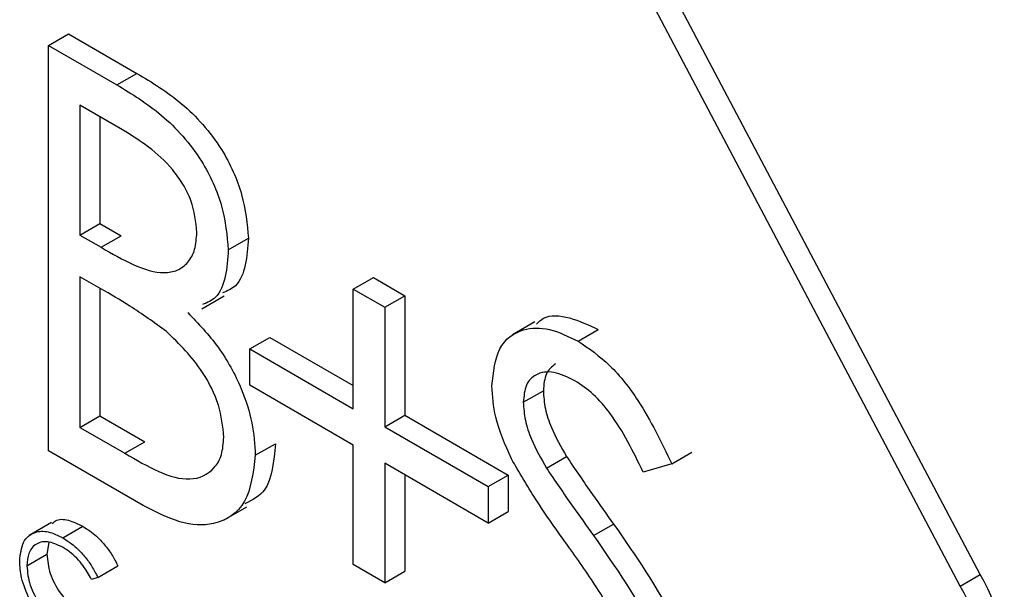
# Model space of a CAD drawing. Units: millimetres. Extents: x 5 to 415, y 5 to 292.
# Drawn here: x 270 to 271, y 205 to 206 of the extents above; entities that cross this region are included whole.
import ezdxf

# ---------------------------------------------------------------- set-up
doc = ezdxf.new("R2010")
doc.units = ezdxf.units.MM

msp = doc.modelspace()

# ---------------------------------------------------------------- linework, layer by layer
at = {"color": 7, "linetype": 'Continuous', "lineweight": 25}
for p, q in [((270.84134, 205.09339), (270.53809, 205.66677)), ((270.82366, 205.08319), (270.52041, 205.65656)), ((270.01956, 205.5596), (270.03724, 205.56981)), ((270.03724, 205.56981), (270.0976, 205.53497)), ((270.01956, 205.5596), (270.07992, 205.52476)), ((270.01956, 205.20237), (270.01956, 205.5596)), ((270.07992, 205.52476), (270.0976, 205.53497)), ((270.08501, 205.48519), (270.04733, 205.50694)), ((270.04733, 205.50694), (270.04733, 205.39244)), ((270.065, 205.49673), (270.065, 205.40264)), ((270.04733, 205.39244), (270.065, 205.40264)), ((270.065, 205.40264), (270.08366, 205.39188)), ((270.04733, 205.39244), (270.06598, 205.38167)), ((270.06598, 205.38167), (270.08366, 205.39188)), ((270.17821, 205.3795), (270.19589, 205.3897)), ((270.06573, 205.34517), (270.04733, 205.3558)), ((270.04733, 205.3558), (270.04733, 205.22298)), ((270.28847, 205.34483), (270.30615, 205.35504)), ((270.30615, 205.35504), (270.33391, 205.33901)), ((270.065, 205.34559), (270.065, 205.23319)), ((270.15475, 205.32749), (270.17463, 205.33897)), ((270.28847, 205.23949), (270.28847, 205.34483)), ((270.28847, 205.34483), (270.31623, 205.3288)), ((270.31623, 205.3288), (270.33391, 205.33901)), ((270.33391, 205.33901), (270.33391, 205.23367)), ((270.31623, 205.3288), (270.31623, 205.22346)), ((270.44871, 205.31609), (270.42883, 205.30461)), ((270.48685, 205.29901), (270.50453, 205.30921)), ((270.19725, 205.29215), (270.21493, 205.30236)), ((270.21493, 205.30236), (270.28847, 205.2599)), ((270.19725, 205.26009), (270.19725, 205.29215)), ((270.19725, 205.29215), (270.28847, 205.23949)), ((270.28847, 205.20743), (270.19725, 205.26009)), ((270.43839, 205.24512), (270.45607, 205.25532)), ((270.04733, 205.22298), (270.065, 205.23319)), ((270.065, 205.23319), (270.10454, 205.21036)), ((270.31623, 205.22346), (270.33391, 205.23367)), ((270.33391, 205.23367), (270.42513, 205.18101)), ((270.04733, 205.22298), (270.08686, 205.20016)), ((270.31623, 205.22346), (270.40745, 205.1708)), ((270.08686, 205.20016), (270.10454, 205.21036)), ((270.20201, 205.19845), (270.21968, 205.20865)), ((270.28847, 205.10209), (270.28847, 205.20743)), ((270.10322, 205.15407), (270.01956, 205.20237)), ((270.56927, 205.19096), (270.58695, 205.20116)), ((270.40745, 205.13874), (270.31623, 205.1914)), ((270.31623, 205.1914), (270.31623, 205.08607)), ((270.45878, 205.18719), (270.47646, 205.19739)), ((270.56927, 205.19096), (270.54417, 205.18348)), ((270.33391, 205.1812), (270.33391, 205.09627)), ((270.40745, 205.1708), (270.42513, 205.18101)), ((270.42513, 205.18101), (270.42513, 205.14895)), ((270.40745, 205.1708), (270.40745, 205.13874)), ((270.17458, 205.14156), (270.19447, 205.15304)), ((270.40745, 205.13874), (270.42513, 205.14895)), ((270.02235, 205.13916), (270.00247, 205.12768)), ((270.50036, 205.12762), (270.51804, 205.13782)), ((270.03223, 205.1257), (270.04991, 205.13591)), ((270.01987, 205.12166), (270.0182, 205.11121)), ((270.00053, 205.101), (270.0182, 205.11121)), ((270.06308, 205.09082), (270.08076, 205.10102)), ((270.31623, 205.08607), (270.28847, 205.10209)), ((270.31623, 205.08607), (270.33391, 205.09627)), ((270.06308, 205.09082), (270.05753, 205.08912)), ((270.82366, 205.08319), (270.84134, 205.09339))]:
    msp.add_line(p, q, dxfattribs=at)
for centre in [(270.716, 205.01722), (270.69832, 205.00702)]:
    msp.add_arc(centre, 0.14667, 346.62472, 31.28689, dxfattribs=at)
for points, knots in [([(270.0976, 205.53497), (270.11085, 205.52699), (270.13722, 205.51112), (270.1721, 205.47277), (270.19241, 205.42766), (270.19473, 205.40236), (270.19589, 205.3897)], [0, 0, 0, 0, 0.2813174, 0.559922, 0.7799345, 1, 1, 1, 1]), ([(270.07992, 205.52476), (270.09317, 205.51679), (270.11955, 205.50091), (270.15442, 205.46257), (270.17473, 205.41745), (270.17705, 205.39215), (270.17821, 205.3795)], [0, 0, 0, 0, 0.2813174, 0.559922, 0.7799345, 1, 1, 1, 1]), ([(270.15045, 205.39488), (270.14955, 205.4042), (270.14819, 205.4182), (270.13841, 205.43749), (270.11992, 205.46341), (270.10051, 205.47552), (270.08501, 205.48519)], [0, 0, 0, 0, 0.249284, 0.374925, 0.500645, 1, 1, 1, 1]), ([(270.06598, 205.38167), (270.08541, 205.37051), (270.10972, 205.35655), (270.13367, 205.36082), (270.14298, 205.36789), (270.14931, 205.37918), (270.15007, 205.38965), (270.15045, 205.39488)], [0, 0, 0, 0, 0.498607, 0.624009, 0.749401, 0.874736, 1, 1, 1, 1]), ([(270.19589, 205.3897), (270.19531, 205.38165), (270.19416, 205.36555), (270.18702, 205.34711), (270.17727, 205.34321), (270.17316, 205.34156)], [0, 0, 0, 0, 0.366575, 0.732881, 1, 1, 1, 1]), ([(270.17821, 205.3795), (270.17763, 205.37145), (270.17648, 205.35534), (270.16934, 205.3369), (270.15959, 205.333), (270.15548, 205.33136)], [0, 0, 0, 0, 0.366575, 0.732881, 1, 1, 1, 1]), ([(270.12361, 205.30754), (270.11285, 205.31529), (270.09363, 205.32913), (270.07426, 205.34027), (270.06573, 205.34517)], [0, 0, 0, 0, 0.559734, 1, 1, 1, 1]), ([(270.14245, 205.32414), (270.15172, 205.31445), (270.17023, 205.2951), (270.18972, 205.25992), (270.2003, 205.22651), (270.20144, 205.2078), (270.20201, 205.19845)], [0, 0, 0, 0, 0.280382, 0.559606, 0.779765, 1, 1, 1, 1]), ([(270.45001, 205.31409), (270.45199, 205.31597), (270.45917, 205.32278), (270.4791, 205.32099), (270.49605, 205.31314), (270.50453, 205.30921)], [0, 0, 0, 0, 0.159977, 0.579948, 1, 1, 1, 1]), ([(270.17424, 205.21448), (270.17332, 205.22377), (270.17146, 205.24237), (270.15356, 205.2782), (270.13497, 205.29642), (270.12361, 205.30754)], [0, 0, 0, 0, 0.279944, 0.560429, 1, 1, 1, 1]), ([(270.41063, 205.25964), (270.41197, 205.27155), (270.41464, 205.29536), (270.43578, 205.3107), (270.46104, 205.31136), (270.47824, 205.30312), (270.48685, 205.29901)], [0, 0, 0, 0, 0.279553, 0.558798, 0.779378, 1, 1, 1, 1]), ([(270.48685, 205.29901), (270.49638, 205.29243), (270.51542, 205.27929), (270.54524, 205.24105), (270.56015, 205.20997), (270.56927, 205.19096)], [0, 0, 0, 0, 0.27975, 0.559501, 1, 1, 1, 1]), ([(270.46681, 205.27893), (270.46373, 205.27652), (270.45739, 205.27158), (270.45652, 205.26083), (270.45607, 205.25532)], [0, 0, 0, 0, 0.487653, 1, 1, 1, 1]), ([(270.48375, 205.26416), (270.47747, 205.26722), (270.46492, 205.27335), (270.44982, 205.27094), (270.43991, 205.26135), (270.43889, 205.25053), (270.43839, 205.24512)], [0, 0, 0, 0, 0.280274, 0.559931, 0.77992, 1, 1, 1, 1]), ([(270.42792, 205.19527), (270.42246, 205.20769), (270.41273, 205.22986), (270.41127, 205.25054), (270.41063, 205.25964)], [0, 0, 0, 0, 0.55984, 1, 1, 1, 1]), ([(270.54417, 205.18348), (270.53543, 205.20147), (270.52324, 205.22654), (270.50035, 205.25312), (270.48929, 205.26047), (270.48375, 205.26416)], [0, 0, 0, 0, 0.559818, 0.779848, 1, 1, 1, 1]), ([(270.45607, 205.25532), (270.45643, 205.25013), (270.45715, 205.23974), (270.46385, 205.21944), (270.47167, 205.20576), (270.47646, 205.19739)], [0, 0, 0, 0, 0.279946, 0.559774, 1, 1, 1, 1]), ([(270.43839, 205.24512), (270.43875, 205.23992), (270.43948, 205.22953), (270.44618, 205.20923), (270.454, 205.19555), (270.45878, 205.18719)], [0, 0, 0, 0, 0.279946, 0.559774, 1, 1, 1, 1]), ([(270.08686, 205.20016), (270.10708, 205.18851), (270.13739, 205.17106), (270.16406, 205.18308), (270.17298, 205.19826), (270.17382, 205.20907), (270.17424, 205.21448)], [0, 0, 0, 0, 0.49936, 0.748736, 0.874399, 1, 1, 1, 1]), ([(270.21968, 205.20865), (270.21831, 205.19298), (270.21607, 205.16739), (270.19931, 205.15896), (270.19281, 205.1557)], [0, 0, 0, 0, 0.612648, 1, 1, 1, 1]), ([(270.20201, 205.19845), (270.20017, 205.1835), (270.1965, 205.15357), (270.16867, 205.13567), (270.1359, 205.13736), (270.11413, 205.1485), (270.10322, 205.15407)], [0, 0, 0, 0, 0.2791411, 0.5586537, 0.779059, 1, 1, 1, 1]), ([(270.47861, 205.11742), (270.46852, 205.13147), (270.45052, 205.15655), (270.43482, 205.18345), (270.42792, 205.19527)], [0, 0, 0, 0, 0.560413, 1, 1, 1, 1]), ([(270.47646, 205.19739), (270.48409, 205.18615), (270.49772, 205.16606), (270.51183, 205.14645), (270.51804, 205.13782)], [0, 0, 0, 0, 0.559906, 1, 1, 1, 1]), ([(270.45878, 205.18719), (270.46641, 205.17594), (270.48004, 205.15586), (270.49415, 205.13625), (270.50036, 205.12762)], [0, 0, 0, 0, 0.559906, 1, 1, 1, 1]), ([(270.02291, 205.13832), (270.02379, 205.13919), (270.02724, 205.14259), (270.03705, 205.14203), (270.04562, 205.13795), (270.04991, 205.13591)], [0, 0, 0, 0, 0.145713, 0.572535, 1, 1, 1, 1]), ([(270.51804, 205.13782), (270.53743, 205.11004), (270.56444, 205.07135), (270.58744, 205.01507), (270.58976, 204.99199), (270.59092, 204.98046)], [0, 0, 0, 0, 0.560115, 0.780284, 1, 1, 1, 1]), ([(269.99418, 205.10522), (269.99483, 205.11125), (269.99612, 205.12331), (270.00658, 205.13128), (270.01917, 205.13213), (270.02787, 205.12785), (270.03223, 205.1257)], [0, 0, 0, 0, 0.2795119, 0.5590796, 0.7793739, 1, 1, 1, 1]), ([(270.04991, 205.13591), (270.05395, 205.13326), (270.06061, 205.12889), (270.06918, 205.11972), (270.07576, 205.11089), (270.07909, 205.10431), (270.08076, 205.10102)], [0, 0, 0, 0, 0.33969, 0.55984, 0.77993, 1, 1, 1, 1]), ([(270.03183, 205.11756), (270.02732, 205.11957), (270.01829, 205.12359), (270.00776, 205.1208), (270.00149, 205.11277), (270.00085, 205.10492), (270.00053, 205.101)], [0, 0, 0, 0, 0.279856, 0.559519, 0.779686, 1, 1, 1, 1]), ([(270.03223, 205.1257), (270.03627, 205.12305), (270.04293, 205.11869), (270.0515, 205.10952), (270.05808, 205.10069), (270.06141, 205.09411), (270.06308, 205.09082)], [0, 0, 0, 0, 0.33969, 0.55984, 0.77993, 1, 1, 1, 1]), ([(270.50036, 205.12762), (270.51975, 205.09984), (270.54676, 205.06114), (270.56976, 205.00487), (270.57208, 204.98179), (270.57324, 204.97026)], [0, 0, 0, 0, 0.560115, 0.780284, 1, 1, 1, 1]), ([(270.05753, 205.08912), (270.05522, 205.09323), (270.05141, 205.10001), (270.0445, 205.10787), (270.03828, 205.11351), (270.03398, 205.11621), (270.03183, 205.11756)], [0, 0, 0, 0, 0.339327, 0.559466, 0.779727, 1, 1, 1, 1]), ([(270.53438, 205.02826), (270.52485, 205.04554), (270.50781, 205.07642), (270.48754, 205.10488), (270.47861, 205.11742)], [0, 0, 0, 0, 0.5594958, 1, 1, 1, 1]), ([(270.00315, 205.07093), (270.00022, 205.07756), (269.99499, 205.08943), (269.99443, 205.10039), (269.99418, 205.10522)], [0, 0, 0, 0, 0.559029, 1, 1, 1, 1]), ([(270.0182, 205.11121), (270.01874, 205.10561), (270.01982, 205.09443), (270.02868, 205.07793), (270.03919, 205.0655), (270.04636, 205.06078), (270.04995, 205.05842)], [0, 0, 0, 0, 0.279434, 0.558921, 0.779283, 1, 1, 1, 1]), ([(270.00053, 205.101), (270.00107, 205.09541), (270.00214, 205.08422), (270.011, 205.06772), (270.02151, 205.05529), (270.02868, 205.05057), (270.03227, 205.04821)], [0, 0, 0, 0, 0.279434, 0.558921, 0.779283, 1, 1, 1, 1])]:
    msp.add_open_spline(points, degree=3, knots=knots, dxfattribs=at)

doc.saveas('drawing.dxf')
